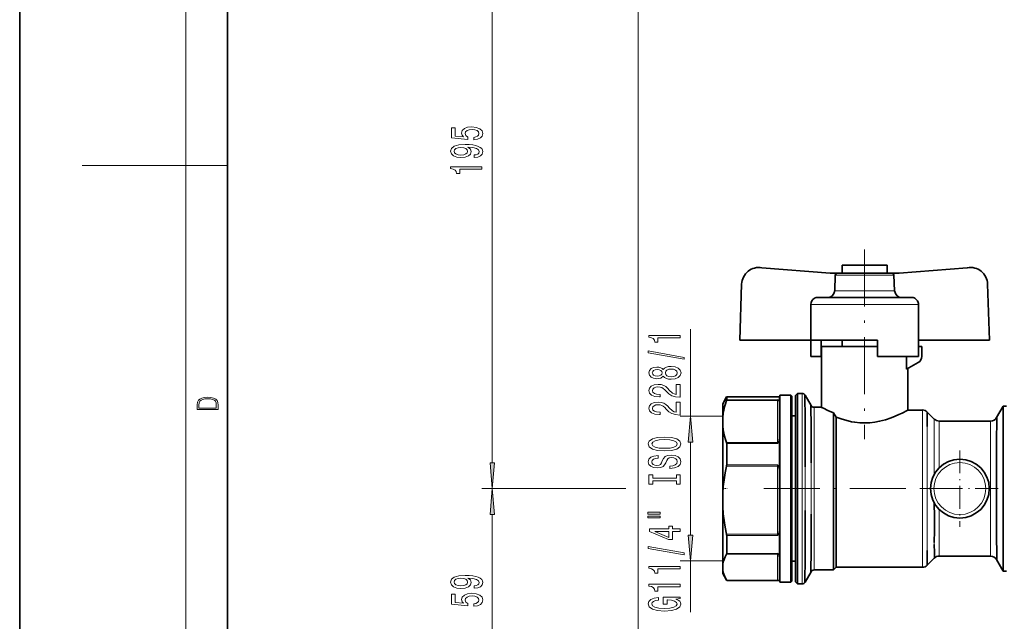
# Model space of a CAD drawing. Extents: x 0 to 420, y 0 to 297.
# Drawn here: x 0 to 95, y 105 to 163 of the extents above; entities that cross this region are included whole.
import ezdxf

# ---------------------------------------------------------------- set-up
doc = ezdxf.new("R2010")
doc.units = 0
doc.linetypes.add('DASHDOT', pattern=[18.5, 12, -3, 0.5, -3])

msp = doc.modelspace()

# ---------------------------------------------------------------- linework, layer by layer
at = {"color": 7, "lineweight": 35}
for p, q in [((0, 297), (0, 0)), ((20, 287), (20, 10)), ((78.011, 138.132), (71.459, 138.664)), ((83.511, 138.902), (79.178, 138.902)), ((79.178, 138.902), (79.178, 138.132)), ((83.511, 138.132), (83.511, 138.902)), ((91.23, 138.664), (84.678, 138.132)), ((78.011, 138.132), (78.739, 138.132)), ((78.518, 137.938), (78.461, 136.441)), ((83.95, 138.132), (78.739, 138.132)), ((83.95, 138.132), (84.678, 138.132)), ((84.17, 137.939), (84.228, 136.442)), ((69.315, 131.689), (69.504, 137.081)), ((93.374, 131.689), (93.185, 137.081)), ((78.494, 135.798), (76.848, 135.798)), ((78.494, 135.798), (78.589, 135.798)), ((84.1, 135.798), (78.589, 135.798)), ((84.1, 135.798), (84.191, 135.798)), ((85.841, 135.798), (84.191, 135.798)), ((76.16, 131.689), (76.16, 135.132)), ((86.529, 135.132), (86.529, 131.689)), ((69.315, 131.689), (76.16, 131.689)), ((76.16, 131.689), (82.594, 131.689)), ((76.16, 130.132), (76.16, 131.689)), ((77.16, 131.689), (77.16, 130.132)), ((82.594, 131.068), (77.178, 131.068)), ((77.178, 125.235), (77.178, 131.068)), ((79.178, 131.689), (79.178, 131.068)), ((82.594, 131.689), (82.594, 130.132)), ((86.529, 130.132), (86.529, 131.689)), ((86.529, 131.689), (93.374, 131.689)), ((86.529, 131.068), (86.844, 131.068)), ((86.844, 131.068), (86.844, 130.12)), ((77.16, 130.132), (76.16, 130.132)), ((77.178, 130.132), (77.16, 130.132)), ((82.594, 130.132), (86.529, 130.132)), ((85.389, 128.895), (85.389, 130.132)), ((85.389, 128.895), (86.511, 129.543)), ((85.511, 128.965), (85.511, 124.968)), ((67.678, 125.568), (68.054, 126.221)), ((68.063, 126.234), (68.054, 126.221)), ((68.063, 126.234), (68.063, 125.936)), ((72.966, 126.234), (68.063, 126.234)), ((73.033, 126.235), (72.966, 126.234)), ((72.966, 126.234), (72.969, 126.234)), ((73.133, 126.235), (73.033, 126.235)), ((73.133, 126.235), (73.178, 126.402)), ((73.133, 126.235), (73.133, 126.234)), ((73.133, 126.234), (73.133, 125.936)), ((73.178, 126.402), (73.178, 108.991)), ((74.244, 126.402), (73.178, 126.402)), ((74.244, 126.402), (74.244, 108.991)), ((74.344, 126.302), (74.244, 126.402)), ((74.344, 126.302), (74.344, 109.085)), ((74.878, 126.568), (74.678, 126.368)), ((74.678, 126.368), (74.678, 110.147)), ((74.878, 126.568), (74.878, 109.986)), ((75.319, 126.568), (74.878, 126.568)), ((76.185, 125.402), (75.607, 126.402)), ((67.678, 125.568), (67.678, 123.855)), ((73.133, 125.936), (73.133, 125.918)), ((73.133, 125.918), (73.133, 125.782)), ((73.133, 125.782), (73.133, 122.191)), ((77.178, 125.235), (76.473, 125.235)), ((94.678, 125.335), (94.043, 124.235)), ((94.678, 125.335), (94.678, 110.983)), ((95.011, 125.335), (94.678, 125.335)), ((74.678, 124.402), (74.344, 124.402)), ((78.344, 111.064), (78.344, 124.682)), ((78.344, 124.682), (78.611, 124.284)), ((78.611, 124.284), (78.611, 111.28)), ((86.902, 124.968), (85.511, 124.968)), ((88.049, 124.097), (87.373, 124.773)), ((67.678, 123.855), (67.678, 116.294)), ((93.465, 123.902), (88.521, 123.902)), ((75.609, 120.182), (75.612, 123.061)), ((76.186, 119.873), (76.189, 122.432)), ((68.063, 121.733), (68.063, 119.695)), ((73.133, 122.191), (73.133, 121.792)), ((73.133, 121.792), (73.133, 121.733)), ((73.133, 121.733), (73.133, 119.695)), ((73.133, 119.695), (73.133, 119.629)), ((73.133, 119.629), (73.133, 119.174)), ((75.607, 119.497), (75.609, 120.182)), ((73.133, 119.174), (73.133, 113.369)), ((67.678, 116.294), (67.678, 109.841)), ((75.609, 114.621), (75.607, 115.306)), ((76.189, 112.371), (76.186, 114.93)), ((75.612, 111.742), (75.609, 114.621)), ((68.063, 112.9), (68.063, 111.161)), ((73.133, 113.369), (73.133, 112.959)), ((73.133, 112.959), (73.133, 112.9)), ((73.133, 112.9), (73.133, 111.161)), ((73.133, 111.161), (73.133, 111.113)), ((73.133, 111.113), (73.133, 110.794)), ((78.344, 109.568), (78.344, 111.064)), ((78.611, 111.28), (78.611, 109.835)), ((94.678, 110.983), (94.678, 109.468)), ((73.133, 110.794), (73.133, 109.147)), ((74.678, 110.402), (74.344, 110.402)), ((74.678, 110.147), (74.678, 108.435)), ((74.878, 109.986), (74.878, 108.235)), ((87.373, 110.03), (88.049, 110.706)), ((88.521, 110.902), (93.465, 110.902)), ((94.043, 110.568), (94.678, 109.468)), ((67.678, 109.841), (67.678, 109.77)), ((67.679, 109.768), (67.678, 109.841)), ((67.678, 109.77), (67.678, 109.235)), ((67.678, 109.235), (68.054, 108.583)), ((73.133, 109.147), (73.133, 108.579)), ((74.344, 109.085), (74.344, 108.502)), ((75.607, 108.402), (76.185, 109.402)), ((76.473, 109.568), (78.344, 109.568)), ((78.344, 109.568), (78.611, 109.835)), ((78.611, 109.835), (86.902, 109.835)), ((94.678, 109.468), (95.011, 109.468)), ((68.054, 108.583), (68.048, 108.594)), ((68.063, 108.569), (68.054, 108.583)), ((72.966, 108.569), (68.063, 108.569)), ((72.966, 108.569), (72.969, 108.569)), ((73.033, 108.568), (72.969, 108.569)), ((73.058, 108.568), (73.033, 108.568)), ((73.133, 108.568), (73.033, 108.568)), ((73.133, 108.579), (73.133, 108.568)), ((73.133, 108.568), (73.178, 108.402)), ((73.178, 108.991), (73.178, 108.402)), ((74.244, 108.402), (73.178, 108.402)), ((74.244, 108.991), (74.244, 108.402)), ((74.344, 108.502), (74.244, 108.402)), ((74.678, 108.435), (74.878, 108.235)), ((74.878, 108.235), (75.319, 108.235))]:
    msp.add_line(p, q, dxfattribs=at)
at = {"color": 7, "lineweight": 13}
for p, q in [((16, 291), (16, 6)), ((45.499, 119.892), (45.499, 179.911)), ((59.538, 175.329), (59.538, 83.089)), ((16, 148.5), (6, 148.5)), ((16, 148.5), (20, 148.5)), ((78.52, 137.938), (79.1, 137.938)), ((83.589, 137.938), (83.845, 137.938)), ((83.845, 137.938), (84.169, 137.938)), ((79.053, 136.441), (78.458, 136.441)), ((83.887, 136.441), (83.636, 136.441)), ((84.231, 136.441), (83.887, 136.441)), ((86.529, 135.132), (76.16, 135.132)), ((64.58, 124.368), (64.58, 132.745)), ((72.966, 126.234), (68.063, 126.234)), ((75.319, 108.235), (75.319, 126.568)), ((68.048, 125.877), (72.966, 125.877)), ((68.063, 125.936), (72.966, 125.936)), ((72.966, 125.936), (72.966, 125.877)), ((72.966, 125.877), (72.966, 121.833)), ((76.473, 125.235), (76.473, 109.568)), ((67.754, 124.368), (63.58, 124.368)), ((86.902, 109.835), (86.902, 124.968)), ((88.049, 118.804), (88.049, 124.097)), ((88.521, 123.902), (88.521, 119.418)), ((93.465, 123.581), (93.465, 123.902)), ((93.465, 121.998), (93.465, 123.581)), ((64.58, 112.925), (64.58, 121.878)), ((72.966, 121.833), (68.048, 121.833)), ((72.966, 121.733), (68.063, 121.733)), ((72.966, 121.833), (72.966, 121.733)), ((93.465, 111.223), (93.465, 121.998)), ((68.048, 119.563), (72.966, 119.563)), ((68.063, 119.695), (72.966, 119.695)), ((72.966, 119.695), (72.966, 119.563)), ((72.966, 119.563), (72.966, 113.025)), ((75.607, 117.402), (75.607, 119.497)), ((76.185, 119.844), (76.185, 119.264)), ((76.185, 119.264), (76.185, 117.402)), ((57.196, 117.402), (44.499, 117.402)), ((58.338, 117.402), (44.499, 117.402)), ((75.607, 115.306), (75.607, 117.402)), ((76.185, 117.402), (76.185, 115.539)), ((45.499, 100.225), (45.499, 114.911)), ((76.185, 115.539), (76.185, 114.959)), ((88.521, 115.385), (88.521, 110.902)), ((72.966, 113.025), (68.048, 113.025)), ((72.966, 112.9), (68.063, 112.9)), ((72.966, 113.025), (72.966, 112.9)), ((88.049, 112.212), (88.049, 112.004)), ((68.048, 111.088), (72.966, 111.088)), ((68.063, 111.161), (72.966, 111.161)), ((72.966, 111.161), (72.966, 111.088)), ((72.966, 111.088), (72.966, 108.594)), ((93.465, 110.902), (93.465, 111.223)), ((67.754, 110.435), (63.58, 110.435)), ((64.58, 105.512), (64.58, 110.435)), ((72.966, 108.594), (68.048, 108.594)), ((72.966, 108.594), (72.966, 108.569))]:
    msp.add_line(p, q, dxfattribs=at)
at = {"color": 7, "linetype": 'DASHDOT', "lineweight": 13, "ltscale": 0.456665}
msp.add_line((81.344, 140.424), (81.344, 122.157), dxfattribs=at)
at = {"color": 7, "linetype": 'DASHDOT', "lineweight": 13, "ltscale": 0.184167}
for p, q in [((90.511, 121.085), (90.511, 113.718)), ((94.194, 117.402), (86.828, 117.402))]:
    msp.add_line(p, q, dxfattribs=at)
at = {"color": 7, "linetype": 'DASHDOT', "lineweight": 13, "ltscale": 0.002743}
msp.add_line((72.957, 119.609), (73.067, 119.609), dxfattribs=at)
at = {"color": 7, "linetype": 'DASHDOT', "lineweight": 13, "ltscale": 0.012008}
msp.add_line((67.622, 117.402), (68.103, 117.402), dxfattribs=at)
at = {"color": 7, "linetype": 'DASHDOT', "lineweight": 13, "ltscale": 0.448293}
msp.add_line((71.639, 117.402), (89.571, 117.402), dxfattribs=at)
at = {"color": 7, "linetype": 'DASHDOT', "lineweight": 13}
msp.add_line((108.696, 117.402), (86.686, 117.402), dxfattribs=at)
at = {"color": 7, "lineweight": 13}
for points in [[(43.717, 150.97), (44.071, 151.027), (44.348, 151.154), (44.521, 151.341), (44.586, 151.579), (44.508, 151.841), (44.296, 152.046), (43.959, 152.176), (43.527, 152.225), (43.125, 152.181), (42.809, 152.057), (42.606, 151.862), (42.532, 151.61), (42.584, 151.416), (42.727, 151.265), (41.919, 151.338), (41.919, 152.127), (41.564, 152.127), (41.564, 151.164), (43.155, 151.022), (43.155, 151.229), (42.952, 151.38), (42.878, 151.572), (42.926, 151.738), (43.064, 151.865), (43.276, 151.945), (43.548, 151.974), (43.821, 151.945), (44.032, 151.862), (44.166, 151.735), (44.214, 151.572), (44.184, 151.434), (44.084, 151.328), (43.929, 151.25), (43.717, 151.211)], [(43.756, 149.279), (44.097, 149.318), (44.361, 149.43), (44.525, 149.606), (44.586, 149.839), (44.555, 149.992), (44.478, 150.13), (44.344, 150.247), (44.153, 150.345), (43.916, 150.423), (43.622, 150.48), (43.285, 150.514), (42.895, 150.527), (42.286, 150.483), (41.841, 150.356), (41.573, 150.153), (41.478, 149.876), (41.555, 149.622), (41.763, 149.43), (42.083, 149.305), (42.485, 149.264), (42.9, 149.305), (43.215, 149.427), (43.414, 149.609), (43.479, 149.839), (43.397, 150.083), (43.146, 150.267), (43.626, 150.226), (43.968, 150.143), (44.171, 150.016), (44.236, 149.842), (44.205, 149.707), (44.11, 149.609), (43.959, 149.544), (43.756, 149.518)], [(42.48, 149.515), (42.212, 149.541), (42.001, 149.614), (41.867, 149.728), (41.819, 149.876), (41.867, 150.029), (42.001, 150.145), (42.208, 150.218), (42.476, 150.247), (42.749, 150.218), (42.952, 150.145), (43.077, 150.026), (43.12, 149.868), (43.077, 149.725), (42.952, 149.614), (42.753, 149.541)], [(44.499, 148.144), (44.499, 148.38), (41.478, 148.38), (41.478, 148.203), (41.741, 148.157), (41.919, 148.063), (42.022, 147.921), (42.057, 147.723), (42.364, 147.723), (42.364, 148.144)], [(63.58, 131.917), (63.58, 132.153), (60.558, 132.153), (60.558, 131.977), (60.822, 131.93), (60.999, 131.837), (61.103, 131.694), (61.137, 131.497), (61.444, 131.497), (61.444, 131.917)], [(63.982, 129.848), (63.982, 130.027), (60.498, 130.654), (60.498, 130.473)], [(61.963, 128.219), (62.084, 128.087), (62.253, 127.996), (62.464, 127.939), (62.72, 127.921), (63.104, 127.963), (63.403, 128.082), (63.593, 128.277), (63.666, 128.541), (63.593, 128.803), (63.403, 128.998), (63.104, 129.117), (62.72, 129.161), (62.464, 129.14), (62.253, 129.086), (62.084, 128.992), (61.963, 128.863), (61.859, 128.966), (61.717, 129.039), (61.544, 129.083), (61.332, 129.099), (61.025, 129.057), (60.779, 128.948), (60.619, 128.772), (60.558, 128.541), (60.619, 128.308), (60.779, 128.131), (61.025, 128.02), (61.332, 127.981), (61.544, 127.994), (61.717, 128.038)], [(61.367, 128.227), (61.176, 128.248), (61.029, 128.31), (60.939, 128.409), (60.904, 128.541), (60.939, 128.671), (61.029, 128.769), (61.176, 128.832), (61.367, 128.855), (61.561, 128.832), (61.712, 128.769), (61.812, 128.671), (61.842, 128.541), (61.807, 128.409), (61.712, 128.31), (61.561, 128.248)], [(62.711, 128.17), (62.482, 128.194), (62.309, 128.269), (62.196, 128.385), (62.158, 128.541), (62.196, 128.694), (62.309, 128.811), (62.482, 128.886), (62.711, 128.912), (62.957, 128.886), (63.143, 128.811), (63.264, 128.694), (63.303, 128.541), (63.264, 128.385), (63.143, 128.269), (62.957, 128.194)], [(63.58, 126.197), (63.58, 127.434), (63.208, 127.434), (63.208, 126.456), (63.005, 126.511), (62.836, 126.604), (62.529, 126.892), (62.4, 127.045), (62.214, 127.216), (61.998, 127.338), (61.743, 127.408), (61.453, 127.434), (61.09, 127.39), (60.805, 127.268), (60.623, 127.081), (60.558, 126.84), (60.632, 126.591), (60.835, 126.402), (61.159, 126.28), (61.587, 126.238), (61.647, 126.238), (61.647, 126.474), (61.613, 126.474), (61.319, 126.498), (61.103, 126.568), (60.964, 126.679), (60.917, 126.827), (60.96, 126.978), (61.068, 127.089), (61.237, 127.162), (61.449, 127.188), (61.647, 127.169), (61.816, 127.12), (61.963, 127.037), (62.093, 126.923), (62.231, 126.77), (62.499, 126.516), (62.784, 126.337), (63.13, 126.231), (63.567, 126.197)], [(17.093, 125.368), (17.093, 125.016), (19.093, 125.016), (19.093, 125.429), (19.079, 125.683), (19.007, 125.877), (18.867, 126.011), (18.667, 126.111), (18.409, 126.171), (18.089, 126.192), (17.791, 126.171), (17.543, 126.117), (17.346, 126.027), (17.201, 125.909), (17.109, 125.71), (17.093, 125.47)], [(18.929, 125.153), (17.257, 125.153), (17.257, 125.429), (17.271, 125.658), (17.346, 125.833), (17.466, 125.927), (17.63, 125.994), (17.838, 126.036), (18.094, 126.05), (18.361, 126.036), (18.575, 125.994), (18.74, 125.923), (18.854, 125.823), (18.918, 125.66), (18.929, 125.443)], [(63.58, 124.485), (63.58, 125.723), (63.208, 125.723), (63.208, 124.745), (63.005, 124.799), (62.836, 124.893), (62.529, 125.181), (62.4, 125.334), (62.214, 125.505), (61.998, 125.627), (61.743, 125.697), (61.453, 125.723), (61.09, 125.679), (60.805, 125.557), (60.623, 125.37), (60.558, 125.129), (60.632, 124.88), (60.835, 124.69), (61.159, 124.568), (61.587, 124.527), (61.647, 124.527), (61.647, 124.763), (61.613, 124.763), (61.319, 124.786), (61.103, 124.856), (60.964, 124.968), (60.917, 125.116), (60.96, 125.266), (61.068, 125.378), (61.237, 125.45), (61.449, 125.476), (61.647, 125.458), (61.816, 125.409), (61.963, 125.326), (62.093, 125.212), (62.231, 125.059), (62.499, 124.804), (62.784, 124.626), (63.13, 124.519), (63.567, 124.485)], [(64.798, 121.878), (64.58, 124.368), (64.362, 121.878)], [(62.08, 121.029), (62.754, 121.076), (63.251, 121.211), (63.558, 121.421), (63.662, 121.696), (63.558, 121.968), (63.251, 122.181), (62.754, 122.313), (62.08, 122.362), (61.41, 122.313), (61.137, 122.256), (60.913, 122.181), (60.606, 121.968), (60.528, 121.838), (60.498, 121.696), (60.606, 121.418), (60.908, 121.208), (61.405, 121.076)], [(62.08, 121.278), (61.557, 121.306), (61.172, 121.392), (60.939, 121.524), (60.856, 121.696), (60.939, 121.864), (61.176, 121.996), (61.561, 122.082), (62.08, 122.113), (62.603, 122.082), (62.988, 121.996), (63.221, 121.864), (63.299, 121.696), (63.221, 121.524), (62.988, 121.392), (62.607, 121.306)], [(62.59, 119.574), (62.59, 119.338), (63.048, 119.39), (63.385, 119.52), (63.588, 119.72), (63.662, 119.989), (63.593, 120.256), (63.403, 120.456), (63.104, 120.583), (62.711, 120.63), (62.356, 120.591), (62.127, 120.482), (61.976, 120.306), (61.864, 120.07), (61.782, 119.867), (61.686, 119.735), (61.548, 119.66), (61.332, 119.637), (61.137, 119.66), (60.99, 119.727), (60.891, 119.831), (60.856, 119.974), (60.9, 120.119), (61.016, 120.233), (61.211, 120.308), (61.475, 120.345), (61.475, 120.581), (61.466, 120.581), (61.06, 120.539), (60.757, 120.417), (60.567, 120.225), (60.502, 119.966), (60.567, 119.733), (60.748, 119.551), (61.029, 119.434), (61.392, 119.393), (61.717, 119.427), (61.937, 119.525), (62.084, 119.681), (62.196, 119.893), (62.296, 120.103), (62.391, 120.262), (62.529, 120.358), (62.754, 120.391), (62.983, 120.36), (63.156, 120.28), (63.264, 120.158), (63.299, 120), (63.251, 119.823), (63.113, 119.688), (62.888, 119.603)], [(45.281, 119.892), (45.499, 117.402), (45.717, 119.892)], [(63.217, 118.153), (63.217, 117.821), (63.58, 117.821), (63.58, 118.724), (63.217, 118.724), (63.217, 118.392), (60.943, 118.392), (60.943, 118.724), (60.58, 118.724), (60.58, 117.821), (60.943, 117.821), (60.943, 118.153)], [(45.717, 114.911), (45.499, 117.402), (45.281, 114.911)], [(60.472, 114.951), (61.647, 114.951), (61.647, 115.125), (60.472, 115.125)], [(60.472, 114.575), (61.647, 114.575), (61.647, 114.751), (60.472, 114.751)], [(63.58, 113.281), (63.58, 113.515), (62.836, 113.515), (62.836, 113.771), (62.49, 113.771), (62.49, 113.515), (60.645, 113.515), (60.645, 113.279), (62.456, 112.49), (62.836, 112.49), (62.836, 113.281)], [(62.49, 112.708), (61.146, 113.281), (62.49, 113.281)], [(64.362, 112.925), (64.58, 110.435), (64.798, 112.925)], [(63.982, 111.023), (63.982, 111.202), (60.498, 111.829), (60.498, 111.648)], [(43.756, 107.802), (44.097, 107.84), (44.361, 107.952), (44.525, 108.128), (44.586, 108.362), (44.555, 108.515), (44.478, 108.652), (44.344, 108.769), (44.153, 108.868), (43.916, 108.945), (43.622, 109.002), (43.285, 109.036), (42.895, 109.049), (42.286, 109.005), (41.841, 108.878), (41.573, 108.676), (41.478, 108.398), (41.555, 108.144), (41.763, 107.952), (42.083, 107.827), (42.485, 107.786), (42.9, 107.827), (43.215, 107.949), (43.414, 108.131), (43.479, 108.362), (43.397, 108.606), (43.146, 108.79), (43.626, 108.748), (43.968, 108.665), (44.171, 108.538), (44.236, 108.364), (44.205, 108.229), (44.11, 108.131), (43.959, 108.066), (43.756, 108.04)], [(63.58, 109.669), (63.58, 109.905), (60.558, 109.905), (60.558, 109.729), (60.822, 109.682), (60.999, 109.589), (61.103, 109.446), (61.137, 109.249), (61.444, 109.249), (61.444, 109.669)], [(42.48, 108.038), (42.212, 108.063), (42.001, 108.136), (41.867, 108.25), (41.819, 108.398), (41.867, 108.551), (42.001, 108.668), (42.208, 108.74), (42.476, 108.769), (42.749, 108.74), (42.952, 108.668), (43.077, 108.548), (43.12, 108.39), (43.077, 108.248), (42.952, 108.136), (42.753, 108.063)], [(63.58, 107.958), (63.58, 108.194), (60.558, 108.194), (60.558, 108.017), (60.822, 107.971), (60.999, 107.877), (61.103, 107.735), (61.137, 107.538), (61.444, 107.538), (61.444, 107.958)], [(43.717, 106.069), (44.071, 106.126), (44.348, 106.254), (44.521, 106.44), (44.586, 106.679), (44.508, 106.941), (44.296, 107.146), (43.959, 107.275), (43.527, 107.325), (43.125, 107.281), (42.809, 107.156), (42.606, 106.962), (42.532, 106.71), (42.584, 106.515), (42.727, 106.365), (41.919, 106.438), (41.919, 107.226), (41.564, 107.226), (41.564, 106.264), (43.155, 106.121), (43.155, 106.329), (42.952, 106.479), (42.878, 106.671), (42.926, 106.837), (43.064, 106.964), (43.276, 107.045), (43.548, 107.073), (43.821, 107.045), (44.032, 106.962), (44.166, 106.835), (44.214, 106.671), (44.184, 106.534), (44.084, 106.427), (43.929, 106.349), (43.717, 106.311)], [(63.178, 106.768), (63.58, 106.812), (63.58, 106.942), (61.959, 106.942), (61.959, 106.285), (62.326, 106.285), (62.326, 106.69), (62.352, 106.69), (62.75, 106.659), (63.044, 106.576), (63.23, 106.449), (63.29, 106.291), (63.212, 106.114), (62.979, 105.977), (62.594, 105.888), (62.067, 105.857), (61.544, 105.886), (61.159, 105.974), (60.926, 106.114), (60.843, 106.303), (60.887, 106.433), (61.008, 106.539), (61.211, 106.617), (61.483, 106.661), (61.483, 106.918), (61.068, 106.851), (60.757, 106.724), (60.567, 106.545), (60.498, 106.319), (60.606, 106.023), (60.921, 105.8), (61.418, 105.658), (62.08, 105.608), (62.745, 105.658), (63.243, 105.8), (63.558, 106.01), (63.662, 106.275), (63.627, 106.423), (63.541, 106.555), (63.39, 106.669)]]:
    msp.add_lwpolyline(points, close=True, dxfattribs=at)
at = {"color": 7, "lineweight": 35}
for points in [[(78.516, 137.939), (78.559, 138.041), (78.593, 138.083), (78.635, 138.115), (78.716, 138.134)], [(83.973, 138.134), (84.054, 138.115), (84.096, 138.083), (84.13, 138.041), (84.152, 137.991), (84.16, 137.938)], [(76.16, 135.132), (76.19, 135.309), (76.263, 135.472), (76.371, 135.61), (76.508, 135.719), (76.67, 135.789), (76.758, 135.807), (76.848, 135.811)], [(77.891, 135.798), (77.992, 135.822), (78.087, 135.865), (78.228, 135.968), (78.339, 136.105), (78.412, 136.267), (78.432, 136.354), (78.44, 136.442)], [(84.228, 136.442), (84.27, 136.266), (84.35, 136.106), (84.462, 135.97), (84.601, 135.865), (84.761, 135.798)], [(85.841, 135.798), (85.926, 135.799), (86.009, 135.787), (86.097, 135.759), (86.18, 135.719), (86.318, 135.611), (86.426, 135.472), (86.496, 135.308), (86.513, 135.221), (86.517, 135.132)], [(75.592, 126.154), (75.594, 126.337), (75.598, 126.386), (75.602, 126.401), (75.603, 126.404), (75.604, 126.404), (75.605, 126.404), (75.606, 126.404), (75.607, 126.402)], [(75.607, 124.683), (75.595, 125.783), (75.592, 126.154)], [(67.678, 123.855), (67.693, 124.26), (67.739, 124.666), (67.792, 124.965), (67.862, 125.266), (67.947, 125.571), (68.048, 125.877)], [(76.171, 125.184), (76.177, 125.388), (76.18, 125.402), (76.181, 125.404), (76.182, 125.404), (76.183, 125.404), (76.183, 125.404), (76.185, 125.402)], [(76.185, 123.874), (76.174, 124.853), (76.171, 125.184)], [(77.178, 125.235), (77.179, 125.235), (77.18, 125.234), (77.201, 125.224), (77.376, 125.131), (77.791, 124.927), (78.344, 124.682)], [(78.611, 124.284), (79.167, 124.083), (79.765, 123.912), (80.077, 123.844), (80.395, 123.789), (80.878, 123.735), (81.366, 123.718), (81.842, 123.737), (82.317, 123.792), (82.775, 123.878), (83.354, 124.03), (83.897, 124.214), (84.281, 124.367), (84.633, 124.523), (84.946, 124.672), (85.424, 124.921), (85.501, 124.964), (85.51, 124.968), (85.511, 124.968), (85.511, 124.968)], [(87.374, 123.364), (87.36, 124.366), (87.36, 124.662), (87.363, 124.744), (87.366, 124.766), (87.369, 124.773), (87.37, 124.774), (87.371, 124.774), (87.372, 124.774), (87.373, 124.773)], [(94.043, 122.234), (94.069, 123.778), (94.069, 124.11), (94.064, 124.204), (94.058, 124.236), (94.055, 124.241), (94.054, 124.243), (94.051, 124.243), (94.05, 124.243), (94.046, 124.24), (94.043, 124.235)], [(68.048, 121.833), (67.947, 122.139), (67.862, 122.444), (67.792, 122.745), (67.739, 123.044), (67.693, 123.45), (67.678, 123.855)], [(73.133, 122.191), (73.128, 122.088), (73.111, 121.986), (73.081, 121.896), (73.058, 121.854)], [(94.043, 117.402), (94.036, 119.227), (94.032, 120.979), (94.043, 122.234)], [(67.678, 116.294), (67.693, 116.949), (67.739, 117.605), (67.814, 118.254), (67.918, 118.907), (68.048, 119.563)], [(73.133, 119.174), (73.128, 119.293), (73.111, 119.411), (73.081, 119.512), (73.058, 119.56)], [(94.043, 112.57), (94.033, 113.576), (94.037, 115.779), (94.043, 117.402)], [(68.048, 113.025), (67.918, 113.681), (67.814, 114.334), (67.739, 114.983), (67.693, 115.639), (67.678, 116.294)], [(88.049, 112.212), (88.06, 113.383), (88.07, 114.69), (88.049, 115.999)], [(73.133, 113.369), (73.126, 113.243), (73.101, 113.12), (73.058, 113.021)], [(88.049, 110.706), (88.058, 110.722), (88.068, 110.789), (88.07, 110.902), (88.062, 111.263), (88.049, 112.004)], [(94.043, 110.568), (94.047, 110.562), (94.049, 110.561), (94.051, 110.56), (94.053, 110.561), (94.055, 110.563), (94.06, 110.576), (94.066, 110.631), (94.07, 110.851), (94.055, 111.856)], [(67.678, 109.841), (67.693, 110.09), (67.739, 110.34), (67.815, 110.591), (67.918, 110.839), (68.048, 111.088)], [(73.133, 110.794), (73.128, 110.875), (73.111, 110.957), (73.081, 111.029), (73.058, 111.063)], [(76.171, 109.62), (76.174, 109.95), (76.185, 110.929)], [(87.373, 110.03), (87.372, 110.029), (87.37, 110.029), (87.369, 110.031), (87.367, 110.037), (87.363, 110.062), (87.36, 110.131), (87.359, 110.376), (87.374, 111.439)], [(75.592, 108.649), (75.595, 109.02), (75.607, 110.12)], [(67.679, 109.768), (67.703, 109.518), (67.758, 109.268), (67.843, 109.017), (67.936, 108.806), (68.048, 108.594)], [(76.185, 109.402), (76.183, 109.4), (76.183, 109.399), (76.182, 109.399), (76.181, 109.4), (76.18, 109.402), (76.177, 109.415), (76.171, 109.62)], [(73.133, 108.579), (73.133, 108.577), (73.131, 108.576), (73.127, 108.574), (73.117, 108.571), (73.058, 108.568)], [(75.607, 108.402), (75.606, 108.4), (75.605, 108.399), (75.604, 108.399), (75.603, 108.4), (75.602, 108.402), (75.598, 108.418), (75.594, 108.466), (75.592, 108.649)]]:
    msp.add_lwpolyline(points, dxfattribs=at)
at = {"color": 7, "lineweight": 13}
msp.add_lwpolyline([(87.374, 111.439), (87.376, 117.004), (87.374, 123.364)], dxfattribs=at)
at = {"color": 7, "lineweight": 35}
msp.add_circle((90.511, 117.402), 2.833, dxfattribs=at)
at = {"color": 7, "lineweight": 13}
msp.add_circle((90.511, 117.402), 2.5, dxfattribs=at)
at = {"color": 7, "lineweight": 35}
for centre, radius, start, end in [((71.169, 137.023), 1.667, 80, 178), ((91.52, 137.023), 1.667, 2, 100), ((86.178, 130.12), 0.667, 300, 360), ((75.319, 126.235), 0.333, 30, 90), ((67.847, 125.96), 0.217, 337.55046, 353.56413), ((72.595, 124.888), 1.112, 65.37904, 70.45638), ((73.009, 125.784), 0.124, 359.02563, 66.99957), ((76.473, 125.568), 0.333, 210, 270), ((-55.157, 123.445), 130.77, 359.83167, 0.54226), ((86.902, 124.302), 0.667, 45, 90), ((93.465, 124.568), 0.667, 270, 330), ((-38.381, 122.775), 114.571, 359.82868, 0.54955), ((88.521, 124.568), 0.667, 225, 270), ((67.757, 121.741), 0.306, 358.57014, 17.57146), ((71.668, 122.807), 1.685, 320.39938, 325.56338), ((67.44, 119.698), 0.623, 347.57152, 359.78744), ((71.556, 118.643), 1.759, 31.39908, 36.71894), ((67.47, 112.893), 0.593, 0.65329, 12.80137), ((71.79, 113.886), 1.535, 320.05146, 325.70876), ((-38.381, 112.028), 114.571, 359.45045, 0.17132), ((233.738, 114.582), 139.71, 180.82534, 181.11818), ((71.927, 110.1), 1.485, 40.3959, 45.56913), ((-55.157, 111.358), 130.77, 359.45774, 0.16833), ((86.902, 110.502), 0.667, 270, 315), ((88.521, 110.235), 0.667, 90, 135), ((93.465, 110.235), 0.667, 30, 90), ((76.473, 109.235), 0.333, 90, 150), ((75.319, 108.568), 0.333, 270, 330)]:
    msp.add_arc(centre, radius, start, end, dxfattribs=at)
at = {"color": 7, "lineweight": 13}
for centre, radius, start, end in [((79.492, 458.283), 320.345, 269.92986, 270.12326), ((81.344, -755.982), 893.921, 89.925451, 90.074547), ((83.215, 449.177), 311.24, 269.86975, 270.06882), ((79.455, 459.591), 323.15, 269.92871, 270.12657), ((81.344, -726.88), 863.322, 89.921954, 90.078044), ((83.253, 435.324), 298.884, 269.85963, 270.07357)]:
    msp.add_arc(centre, radius, start, end, dxfattribs=at)
for centre, ratio, start_param, end_param in [((72.966, 126.009), 0.790217, 1.570796, 2.149804), ((72.966, 121.965), 0.790217, 1.570796, 2.149804), ((72.966, 119.541), 0.135616, 4.133381, 4.712389), ((72.966, 113.002), 0.135616, 4.133381, 4.712389), ((72.966, 110.933), 0.925832, 4.133381, 4.712389), ((72.966, 108.439), 0.925832, 4.133381, 4.712389)]:
    msp.add_ellipse(centre, major_axis=(-0.167, 0), ratio=ratio, start_param=start_param, end_param=end_param, dxfattribs=at)
at = {"color": 7, "lineweight": 35}
msp.add_ellipse((67.876, 111.399), major_axis=(0.15, -0.332), ratio=0.332409, start_param=0.235783, end_param=0.633327, dxfattribs=at)
at = {"color": 7, "lineweight": 13}
for points in [[(64.798, 121.878), (64.58, 124.368), (64.798, 121.878), (64.362, 121.878)], [(45.281, 119.892), (45.499, 117.402), (45.281, 119.892), (45.717, 119.892)], [(45.717, 114.911), (45.499, 117.402), (45.717, 114.911), (45.281, 114.911)], [(64.362, 112.925), (64.58, 110.435), (64.362, 112.925), (64.798, 112.925)]]:
    msp.add_solid(points, dxfattribs=at)

doc.saveas('drawing.dxf')
